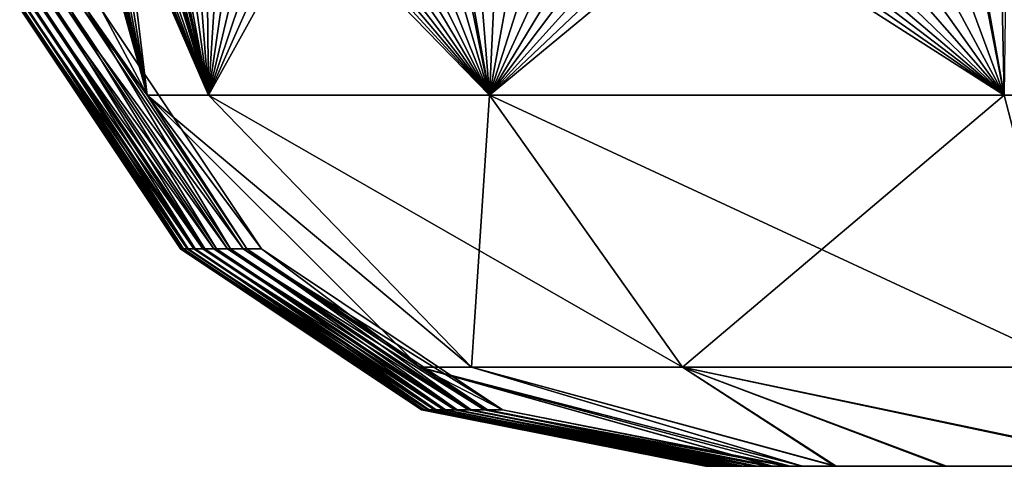
# Model space of a CAD drawing. Units: millimetres. Extents: x -119 to 589, y 21 to 701.
# Drawn here: x -117 to -112, y 21 to 23 of the extents above; entities that cross this region are included whole.
import ezdxf

# ---------------------------------------------------------------- set-up
doc = ezdxf.new("R2010")
doc.units = ezdxf.units.MM
doc.header["$LTSCALE"] = 65.185185
for name, color, linetype in [('72', 7, 'CONTINUOUS'), ('73', 7, 'CONTINUOUS'), ('74', 7, 'CONTINUOUS'), ('86', 7, 'CONTINUOUS')]:
    doc.layers.add(name, color=color, linetype=linetype)

msp = doc.modelspace()

# ---------------------------------------------------------------- linework, layer by layer
at = {"layer": '72', "linetype": 'Continuous'}
for points in [[(-113.5126, 21.0435, -250), (-113.5116, 21.0435, -258.0371), (-105.0126, 21.0435, -250), (-113.5126, 21.0435, -250)], [(-113.5104, 21.0435, -238.0189), (-113.5126, 21.0435, -250), (-105.0126, 21.0435, -245.9688), (-113.5104, 21.0435, -238.0189)], [(-105.0126, 21.0435, -245.9688), (-113.5126, 21.0435, -250), (-105.0126, 21.0435, -250), (-105.0126, 21.0435, -245.9688)], [(-113.5116, 21.0435, -258.0371), (-113.5069, 21.0435, -269.123), (-105.0126, 21.0435, -265.9888), (-113.5116, 21.0435, -258.0371)], [(-105.0126, 21.0435, -250), (-113.5116, 21.0435, -258.0371), (-105.0126, 21.0435, -265.9888), (-105.0126, 21.0435, -250)], [(-113.5069, 21.0435, -230.877), (-113.5104, 21.0435, -238.0189), (-105.0126, 21.0435, -230.4301), (-113.5069, 21.0435, -230.877)], [(-105.0126, 21.0435, -230.4301), (-113.5104, 21.0435, -238.0189), (-105.0126, 21.0435, -245.9688), (-105.0126, 21.0435, -230.4301)], [(-113.5069, 21.0435, -269.123), (-113.5004, 21.0435, -278.0554), (-105.0126, 21.0435, -269.5699), (-113.5069, 21.0435, -269.123)], [(-105.0126, 21.0435, -265.9888), (-113.5069, 21.0435, -269.123), (-105.0126, 21.0435, -269.5699), (-105.0126, 21.0435, -265.9888)], [(-113.4968, 21.0435, -218.0006), (-113.5069, 21.0435, -230.877), (-105.0126, 21.0435, -225.9488), (-113.4968, 21.0435, -218.0006)], [(-105.0126, 21.0435, -225.9488), (-113.5069, 21.0435, -230.877), (-105.0126, 21.0435, -230.4301), (-105.0126, 21.0435, -225.9488)], [(-113.5004, 21.0435, -278.0554), (-113.49, 21.0435, -288.2459), (-105.0126, 21.0435, -286.0088), (-113.5004, 21.0435, -278.0554)], [(-105.0126, 21.0435, -269.5699), (-113.5004, 21.0435, -278.0554), (-105.0126, 21.0435, -286.0088), (-105.0126, 21.0435, -269.5699)], [(-113.49, 21.0435, -211.7541), (-113.4968, 21.0435, -218.0006), (-105.0126, 21.0435, -210.8603), (-113.49, 21.0435, -211.7541)], [(-105.0126, 21.0435, -210.8603), (-113.4968, 21.0435, -218.0006), (-105.0126, 21.0435, -225.9488), (-105.0126, 21.0435, -210.8603)], [(-113.49, 21.0435, -288.2459), (-113.4769, 21.0435, -298.0736), (-105.0126, 21.0435, -289.1397), (-113.49, 21.0435, -288.2459)], [(-105.0126, 21.0435, -286.0088), (-113.49, 21.0435, -288.2459), (-105.0126, 21.0435, -289.1397), (-105.0126, 21.0435, -286.0088)], [(-113.4708, 21.0435, -197.9824), (-113.49, 21.0435, -211.7541), (-105.0126, 21.0435, -205.9288), (-113.4708, 21.0435, -197.9824)], [(-105.0126, 21.0435, -205.9288), (-113.49, 21.0435, -211.7541), (-105.0126, 21.0435, -210.8603), (-105.0126, 21.0435, -205.9288)], [(-113.4769, 21.0435, -298.0736), (-113.4618, 21.0435, -307.3689), (-105.0126, 21.0435, -306.0288), (-113.4769, 21.0435, -298.0736)], [(-105.0126, 21.0435, -289.1397), (-113.4769, 21.0435, -298.0736), (-105.0126, 21.0435, -306.0288), (-105.0126, 21.0435, -289.1397)], [(-113.4618, 21.0435, -192.6311), (-113.4708, 21.0435, -197.9824), (-105.0126, 21.0435, -191.2904), (-113.4618, 21.0435, -192.6311)], [(-105.0126, 21.0435, -191.2904), (-113.4708, 21.0435, -197.9824), (-105.0126, 21.0435, -205.9288), (-105.0126, 21.0435, -191.2904)], [(-113.4618, 21.0435, -307.3689), (-113.441, 21.0435, -318.0918), (-105.0126, 21.0435, -308.7096), (-113.4618, 21.0435, -307.3689)], [(-105.0126, 21.0435, -306.0288), (-113.4618, 21.0435, -307.3689), (-105.0126, 21.0435, -308.7096), (-105.0126, 21.0435, -306.0288)], [(-113.4325, 21.0435, -177.9642), (-113.4618, 21.0435, -192.6311), (-105.0126, 21.0435, -185.9088), (-113.4325, 21.0435, -177.9642)], [(-105.0126, 21.0435, -185.9088), (-113.4618, 21.0435, -192.6311), (-105.0126, 21.0435, -191.2904), (-105.0126, 21.0435, -185.9088)], [(-113.441, 21.0435, -318.0918), (-113.4223, 21.0435, -326.4918), (-105.0126, 21.0435, -326.0488), (-113.441, 21.0435, -318.0918)], [(-105.0126, 21.0435, -308.7096), (-113.441, 21.0435, -318.0918), (-105.0126, 21.0435, -326.0488), (-105.0126, 21.0435, -308.7096)], [(-113.4223, 21.0435, -173.5082), (-113.4325, 21.0435, -177.9642), (-105.0126, 21.0435, -171.7205), (-113.4223, 21.0435, -173.5082)], [(-105.0126, 21.0435, -171.7205), (-113.4325, 21.0435, -177.9642), (-105.0126, 21.0435, -185.9088), (-105.0126, 21.0435, -171.7205)], [(-113.4223, 21.0435, -326.4918), (-113.3928, 21.0435, -338.11), (-105.0126, 21.0435, -328.2795), (-113.4223, 21.0435, -326.4918)], [(-105.0126, 21.0435, -326.0488), (-113.4223, 21.0435, -326.4918), (-105.0126, 21.0435, -328.2795), (-105.0126, 21.0435, -326.0488)], [(-113.3818, 21.0435, -157.946), (-113.4223, 21.0435, -173.5082), (-105.0126, 21.0435, -165.8888), (-113.3818, 21.0435, -157.946)], [(-105.0126, 21.0435, -165.8888), (-113.4223, 21.0435, -173.5082), (-105.0126, 21.0435, -171.7205), (-105.0126, 21.0435, -165.8888)], [(-113.3928, 21.0435, -338.11), (-113.3715, 21.0435, -345.6147), (-105.0126, 21.0435, -328.2795), (-113.3928, 21.0435, -338.11)], [(-113.3715, 21.0435, -154.3853), (-113.3818, 21.0435, -157.946), (-105.0126, 21.0435, -152.1507), (-113.3715, 21.0435, -154.3853)], [(-105.0126, 21.0435, -152.1507), (-113.3818, 21.0435, -157.946), (-105.0126, 21.0435, -165.8888), (-105.0126, 21.0435, -152.1507)], [(-113.3715, 21.0435, -345.6147), (-113.3321, 21.0435, -358.1281), (-105.0126, 21.0435, -346.0688), (-113.3715, 21.0435, -345.6147)], [(-105.0126, 21.0435, -328.2795), (-113.3715, 21.0435, -345.6147), (-105.0126, 21.0435, -346.0688), (-105.0126, 21.0435, -328.2795)], [(-113.3187, 21.0435, -137.9279), (-113.3715, 21.0435, -154.3853), (-105.0126, 21.0435, -145.8688), (-113.3187, 21.0435, -137.9279)], [(-105.0126, 21.0435, -145.8688), (-113.3715, 21.0435, -154.3853), (-105.0126, 21.0435, -152.1507), (-105.0126, 21.0435, -145.8688)], [(-113.3321, 21.0435, -358.1281), (-113.3094, 21.0435, -364.7376), (-105.0126, 21.0435, -347.8493), (-113.3321, 21.0435, -358.1281)], [(-105.0126, 21.0435, -346.0688), (-113.3321, 21.0435, -358.1281), (-105.0126, 21.0435, -347.8493), (-105.0126, 21.0435, -346.0688)], [(-113.3094, 21.0435, -135.2624), (-113.3187, 21.0435, -137.9279), (-105.0126, 21.0435, -132.5808), (-113.3094, 21.0435, -135.2624)], [(-105.0126, 21.0435, -132.5808), (-113.3187, 21.0435, -137.9279), (-105.0126, 21.0435, -145.8688), (-105.0126, 21.0435, -132.5808)], [(-113.3094, 21.0435, -364.7376), (-113.2591, 21.0435, -378.1462), (-105.0126, 21.0435, -366.0888), (-113.3094, 21.0435, -364.7376)], [(-105.0126, 21.0435, -347.8493), (-113.3094, 21.0435, -364.7376), (-105.0126, 21.0435, -366.0888), (-105.0126, 21.0435, -347.8493)], [(-113.2433, 21.0435, -117.9098), (-113.3094, 21.0435, -135.2624), (-105.0126, 21.0435, -125.8488), (-113.2433, 21.0435, -117.9098)], [(-105.0126, 21.0435, -125.8488), (-113.3094, 21.0435, -135.2624), (-105.0126, 21.0435, -132.5808), (-105.0126, 21.0435, -125.8488)], [(-113.2591, 21.0435, -378.1462), (-113.236, 21.0435, -383.8605), (-105.0126, 21.0435, -367.4192), (-113.2591, 21.0435, -378.1462)], [(-105.0126, 21.0435, -366.0888), (-113.2591, 21.0435, -378.1462), (-105.0126, 21.0435, -367.4192), (-105.0126, 21.0435, -366.0888)], [(-113.236, 21.0435, -116.1395), (-113.2433, 21.0435, -117.9098), (-105.0126, 21.0435, -113.0109), (-113.236, 21.0435, -116.1395)], [(-105.0126, 21.0435, -113.0109), (-113.2433, 21.0435, -117.9098), (-105.0126, 21.0435, -125.8488), (-105.0126, 21.0435, -113.0109)], [(-113.236, 21.0435, -383.8605), (-113.1738, 21.0435, -398.1643), (-105.0126, 21.0435, -386.1088), (-113.236, 21.0435, -383.8605)], [(-105.0126, 21.0435, -367.4192), (-113.236, 21.0435, -383.8605), (-105.0126, 21.0435, -386.1088), (-105.0126, 21.0435, -367.4192)], [(-113.1555, 21.0435, -97.8917), (-113.236, 21.0435, -116.1395), (-105.0126, 21.0435, -105.8288), (-113.1555, 21.0435, -97.8917)], [(-105.0126, 21.0435, -105.8288), (-113.236, 21.0435, -116.1395), (-105.0126, 21.0435, -113.0109), (-105.0126, 21.0435, -105.8288)], [(-113.1738, 21.0435, -398.1643), (-113.1514, 21.0435, -402.9835), (-105.0126, 21.0435, -386.9891), (-113.1738, 21.0435, -398.1643)], [(-105.0126, 21.0435, -386.1088), (-113.1738, 21.0435, -398.1643), (-105.0126, 21.0435, -386.9891), (-105.0126, 21.0435, -386.1088)], [(-113.1514, 21.0435, -97.0165), (-113.1555, 21.0435, -97.8917), (-105.0126, 21.0435, -93.4411), (-113.1514, 21.0435, -97.0165)], [(-105.0126, 21.0435, -93.4411), (-113.1555, 21.0435, -97.8917), (-105.0126, 21.0435, -105.8288), (-105.0126, 21.0435, -93.4411)], [(-113.1514, 21.0435, -402.9835), (-113.076, 21.0435, -418.1824), (-105.0126, 21.0435, -406.1288), (-113.1514, 21.0435, -402.9835)], [(-105.0126, 21.0435, -386.9891), (-113.1514, 21.0435, -402.9835), (-105.0126, 21.0435, -406.1288), (-105.0126, 21.0435, -386.9891)], [(-113.0554, 21.0435, -77.8937), (-113.1514, 21.0435, -97.0165), (-105.0126, 21.0435, -85.8088), (-113.0554, 21.0435, -77.8937)], [(-105.0126, 21.0435, -85.8088), (-113.1514, 21.0435, -97.0165), (-105.0126, 21.0435, -93.4411), (-105.0126, 21.0435, -85.8088)], [(-113.076, 21.0435, -418.1824), (-113.0554, 21.0435, -422.1063), (-105.0126, 21.0435, -406.5589), (-113.076, 21.0435, -418.1824)], [(-105.0126, 21.0435, -406.1288), (-113.076, 21.0435, -418.1824), (-105.0126, 21.0435, -406.5589), (-105.0126, 21.0435, -406.1288)], [(-113.0554, 21.0435, -422.1063), (-112.9916, 21.0435, -423.195), (-105.0126, 21.0435, -406.5589), (-113.0554, 21.0435, -422.1063)], [(-112.9887, 21.0435, -76.7809), (-113.0554, 21.0435, -77.8937), (-105.0126, 21.0435, -73.8712), (-112.9887, 21.0435, -76.7809)], [(-105.0126, 21.0435, -73.8712), (-113.0554, 21.0435, -77.8937), (-105.0126, 21.0435, -85.8088), (-105.0126, 21.0435, -73.8712)], [(-112.9916, 21.0435, -423.195), (-112.8158, 21.0435, -424.1003), (-105.0126, 21.0435, -406.5589), (-112.9916, 21.0435, -423.195)], [(-112.8079, 21.0435, -75.8719), (-112.9887, 21.0435, -76.7809), (-105.0126, 21.0435, -73.8712), (-112.8079, 21.0435, -75.8719)], [(-112.8158, 21.0435, -424.1003), (-112.2264, 21.0435, -425.2258), (-105.0126, 21.0435, -406.5589), (-112.8158, 21.0435, -424.1003)], [(-112.2128, 21.0435, -74.7606), (-112.8079, 21.0435, -75.8719), (-105.0126, 21.0435, -73.8712), (-112.2128, 21.0435, -74.7606)], [(-112.2264, 21.0435, -425.2258), (-111.1175, 21.0435, -425.8267), (-105.0126, 21.0435, -406.5589), (-112.2264, 21.0435, -425.2258)], [(-111.0897, 21.0435, -74.1652), (-112.2128, 21.0435, -74.7606), (-105.0126, 21.0435, -73.8712), (-111.0897, 21.0435, -74.1652)]]:
    msp.add_3dface(points, dxfattribs=at)
at = {"layer": '73', "linetype": 'Continuous'}
for points in [[(-117.076, 25.0435, -418.2031), (-117.0553, 25.0435, -422.1276), (-116.5195, 23.0436, -422.1248), (-117.076, 25.0435, -418.2031)], [(-116.7715, 23.5128, -418.2016), (-117.076, 25.0435, -418.2031), (-116.5195, 23.0436, -422.1248), (-116.7715, 23.5128, -418.2016)], [(-117.0553, 25.0435, -77.8724), (-116.851, 23.5128, -97.8743), (-116.5195, 23.0436, -77.8753), (-117.0553, 25.0435, -77.8724)], [(-117.1959, 23.5128, -278.0586), (-116.3288, 22.2151, -278.0578), (-117.2071, 23.5128, -258.038), (-117.1959, 23.5128, -278.0586)], [(-117.2071, 23.5128, -258.038), (-116.3288, 22.2151, -278.0578), (-116.34, 22.2151, -258.0378), (-117.2071, 23.5128, -258.038)], [(-117.2071, 23.5128, -258.038), (-116.34, 22.2151, -258.0378), (-117.2059, 23.5128, -238.0175), (-117.2071, 23.5128, -258.038)], [(-117.2059, 23.5128, -238.0175), (-116.34, 22.2151, -258.0378), (-116.3388, 22.2151, -238.0178), (-117.2059, 23.5128, -238.0175)], [(-117.2059, 23.5128, -238.0175), (-116.3388, 22.2151, -238.0178), (-117.1923, 23.5128, -217.997), (-117.2059, 23.5128, -238.0175)], [(-117.1724, 23.5128, -298.0791), (-116.3053, 22.2151, -298.0778), (-117.1959, 23.5128, -278.0586), (-117.1724, 23.5128, -298.0791)], [(-117.1959, 23.5128, -278.0586), (-116.3053, 22.2151, -298.0778), (-116.3288, 22.2151, -278.0578), (-117.1959, 23.5128, -278.0586)], [(-117.1923, 23.5128, -217.997), (-116.3388, 22.2151, -238.0178), (-116.3252, 22.2151, -217.9978), (-117.1923, 23.5128, -217.997)], [(-117.1923, 23.5128, -217.997), (-116.3252, 22.2151, -217.9978), (-117.1663, 23.5128, -197.9764), (-117.1923, 23.5128, -217.997)], [(-117.1365, 23.5128, -318.0996), (-116.2694, 22.2151, -318.0978), (-117.1724, 23.5128, -298.0791), (-117.1365, 23.5128, -318.0996)], [(-117.1724, 23.5128, -298.0791), (-116.2694, 22.2151, -318.0978), (-116.3053, 22.2151, -298.0778), (-117.1724, 23.5128, -298.0791)], [(-117.1663, 23.5128, -197.9764), (-116.3252, 22.2151, -217.9978), (-116.2992, 22.2151, -197.9778), (-117.1663, 23.5128, -197.9764)], [(-117.1663, 23.5128, -197.9764), (-116.2992, 22.2151, -197.9778), (-117.128, 23.5128, -177.9559), (-117.1663, 23.5128, -197.9764)], [(-117.0883, 23.5128, -338.1201), (-116.2212, 22.2151, -338.1177), (-117.1365, 23.5128, -318.0996), (-117.0883, 23.5128, -338.1201)], [(-117.1365, 23.5128, -318.0996), (-116.2212, 22.2151, -338.1177), (-116.2694, 22.2151, -318.0978), (-117.1365, 23.5128, -318.0996)], [(-117.128, 23.5128, -177.9559), (-116.2992, 22.2151, -197.9778), (-116.2609, 22.2151, -177.9579), (-117.128, 23.5128, -177.9559)], [(-117.128, 23.5128, -177.9559), (-116.2609, 22.2151, -177.9579), (-117.0773, 23.5128, -157.9355), (-117.128, 23.5128, -177.9559)], [(-117.0276, 23.5128, -358.1405), (-116.1605, 22.2151, -358.1376), (-117.0883, 23.5128, -338.1201), (-117.0276, 23.5128, -358.1405)], [(-117.0883, 23.5128, -338.1201), (-116.1605, 22.2151, -358.1376), (-116.2212, 22.2151, -338.1177), (-117.0883, 23.5128, -338.1201)], [(-117.0773, 23.5128, -157.9355), (-116.2609, 22.2151, -177.9579), (-116.2102, 22.2151, -157.9379), (-117.0773, 23.5128, -157.9355)], [(-117.0773, 23.5128, -157.9355), (-116.2102, 22.2151, -157.9379), (-117.0142, 23.5128, -137.915), (-117.0773, 23.5128, -157.9355)], [(-116.9546, 23.5128, -378.1609), (-116.0875, 22.2151, -378.1575), (-117.0276, 23.5128, -358.1405), (-116.9546, 23.5128, -378.1609)], [(-117.0276, 23.5128, -358.1405), (-116.0875, 22.2151, -378.1575), (-116.1605, 22.2151, -358.1376), (-117.0276, 23.5128, -358.1405)], [(-117.0142, 23.5128, -137.915), (-116.2102, 22.2151, -157.9379), (-116.1471, 22.2151, -137.918), (-117.0142, 23.5128, -137.915)], [(-117.0142, 23.5128, -137.915), (-116.1471, 22.2151, -137.918), (-116.9388, 23.5128, -117.8946), (-117.0142, 23.5128, -137.915)], [(-116.8692, 23.5128, -398.1813), (-116.0022, 22.2151, -398.1773), (-116.9546, 23.5128, -378.1609), (-116.8692, 23.5128, -398.1813)], [(-116.9546, 23.5128, -378.1609), (-116.0022, 22.2151, -398.1773), (-116.0875, 22.2151, -378.1575), (-116.9546, 23.5128, -378.1609)], [(-116.9388, 23.5128, -117.8946), (-116.1471, 22.2151, -137.918), (-116.0717, 22.2151, -117.8982), (-116.9388, 23.5128, -117.8946)], [(-116.9388, 23.5128, -117.8946), (-116.0717, 22.2151, -117.8982), (-116.851, 23.5128, -97.8743), (-116.9388, 23.5128, -117.8946)], [(-116.7715, 23.5128, -418.2016), (-115.9044, 22.2151, -418.1971), (-116.8692, 23.5128, -398.1813), (-116.7715, 23.5128, -418.2016)], [(-116.8692, 23.5128, -398.1813), (-115.9044, 22.2151, -418.1971), (-116.0022, 22.2151, -398.1773), (-116.8692, 23.5128, -398.1813)], [(-116.851, 23.5128, -97.8743), (-116.0717, 22.2151, -117.8982), (-115.9839, 22.2151, -97.8784), (-116.851, 23.5128, -97.8743)], [(-116.851, 23.5128, -97.8743), (-115.9839, 22.2151, -97.8784), (-116.5195, 23.0436, -77.8753), (-116.851, 23.5128, -97.8743)], [(-115.9044, 22.2151, -418.1971), (-116.7715, 23.5128, -418.2016), (-116.5195, 23.0436, -422.1248), (-115.9044, 22.2151, -418.1971)], [(-115.0536, 21.5784, -422.117), (-115.9044, 22.2151, -418.1971), (-116.5195, 23.0436, -422.1248), (-115.0536, 21.5784, -422.117)], [(-116.5195, 23.0436, -77.8753), (-115.9839, 22.2151, -97.8784), (-115.0536, 21.5784, -77.8831), (-116.5195, 23.0436, -77.8753)], [(-116.3288, 22.2151, -278.0578), (-115.0312, 21.348, -278.0567), (-116.34, 22.2151, -258.0378), (-116.3288, 22.2151, -278.0578)], [(-116.34, 22.2151, -258.0378), (-115.0312, 21.348, -278.0567), (-115.0423, 21.348, -258.0375), (-116.34, 22.2151, -258.0378)], [(-116.34, 22.2151, -258.0378), (-115.0423, 21.348, -258.0375), (-116.3388, 22.2151, -238.0178), (-116.34, 22.2151, -258.0378)], [(-116.3388, 22.2151, -238.0178), (-115.0423, 21.348, -258.0375), (-115.0411, 21.348, -238.0183), (-116.3388, 22.2151, -238.0178)], [(-116.3388, 22.2151, -238.0178), (-115.0411, 21.348, -238.0183), (-116.3252, 22.2151, -217.9978), (-116.3388, 22.2151, -238.0178)], [(-116.3053, 22.2151, -298.0778), (-115.0076, 21.348, -298.0759), (-116.3288, 22.2151, -278.0578), (-116.3053, 22.2151, -298.0778)], [(-116.3288, 22.2151, -278.0578), (-115.0076, 21.348, -298.0759), (-115.0312, 21.348, -278.0567), (-116.3288, 22.2151, -278.0578)], [(-116.3252, 22.2151, -217.9978), (-115.0411, 21.348, -238.0183), (-115.0275, 21.348, -217.9991), (-116.3252, 22.2151, -217.9978)], [(-116.3252, 22.2151, -217.9978), (-115.0275, 21.348, -217.9991), (-116.2992, 22.2151, -197.9778), (-116.3252, 22.2151, -217.9978)], [(-116.2694, 22.2151, -318.0978), (-114.9717, 21.348, -318.095), (-116.3053, 22.2151, -298.0778), (-116.2694, 22.2151, -318.0978)], [(-116.3053, 22.2151, -298.0778), (-114.9717, 21.348, -318.095), (-115.0076, 21.348, -298.0759), (-116.3053, 22.2151, -298.0778)], [(-116.2992, 22.2151, -197.9778), (-115.0275, 21.348, -217.9991), (-115.0015, 21.348, -197.9799), (-116.2992, 22.2151, -197.9778)], [(-116.2992, 22.2151, -197.9778), (-115.0015, 21.348, -197.9799), (-116.2609, 22.2151, -177.9579), (-116.2992, 22.2151, -197.9778)], [(-116.2212, 22.2151, -338.1177), (-114.9235, 21.348, -338.1142), (-116.2694, 22.2151, -318.0978), (-116.2212, 22.2151, -338.1177)], [(-116.2694, 22.2151, -318.0978), (-114.9235, 21.348, -338.1142), (-114.9717, 21.348, -318.095), (-116.2694, 22.2151, -318.0978)], [(-116.2609, 22.2151, -177.9579), (-115.0015, 21.348, -197.9799), (-114.9632, 21.348, -177.9608), (-116.2609, 22.2151, -177.9579)], [(-116.2609, 22.2151, -177.9579), (-114.9632, 21.348, -177.9608), (-116.2102, 22.2151, -157.9379), (-116.2609, 22.2151, -177.9579)], [(-116.1605, 22.2151, -358.1376), (-114.8628, 21.348, -358.1333), (-116.2212, 22.2151, -338.1177), (-116.1605, 22.2151, -358.1376)], [(-116.2212, 22.2151, -338.1177), (-114.8628, 21.348, -358.1333), (-114.9235, 21.348, -338.1142), (-116.2212, 22.2151, -338.1177)], [(-116.2102, 22.2151, -157.9379), (-114.9632, 21.348, -177.9608), (-114.9125, 21.348, -157.9416), (-116.2102, 22.2151, -157.9379)], [(-116.2102, 22.2151, -157.9379), (-114.9125, 21.348, -157.9416), (-116.1471, 22.2151, -137.918), (-116.2102, 22.2151, -157.9379)], [(-116.0875, 22.2151, -378.1575), (-114.7898, 21.348, -378.1523), (-116.1605, 22.2151, -358.1376), (-116.0875, 22.2151, -378.1575)], [(-116.1605, 22.2151, -358.1376), (-114.7898, 21.348, -378.1523), (-114.8628, 21.348, -358.1333), (-116.1605, 22.2151, -358.1376)], [(-116.1471, 22.2151, -137.918), (-114.9125, 21.348, -157.9416), (-114.8494, 21.348, -137.9225), (-116.1471, 22.2151, -137.918)], [(-116.1471, 22.2151, -137.918), (-114.8494, 21.348, -137.9225), (-116.0717, 22.2151, -117.8982), (-116.1471, 22.2151, -137.918)], [(-116.0022, 22.2151, -398.1773), (-114.7045, 21.348, -398.1714), (-116.0875, 22.2151, -378.1575), (-116.0022, 22.2151, -398.1773)], [(-116.0875, 22.2151, -378.1575), (-114.7045, 21.348, -398.1714), (-114.7898, 21.348, -378.1523), (-116.0875, 22.2151, -378.1575)], [(-116.0717, 22.2151, -117.8982), (-114.8494, 21.348, -137.9225), (-114.774, 21.348, -117.9035), (-116.0717, 22.2151, -117.8982)], [(-116.0717, 22.2151, -117.8982), (-114.774, 21.348, -117.9035), (-115.9839, 22.2151, -97.8784), (-116.0717, 22.2151, -117.8982)], [(-115.9044, 22.2151, -418.1971), (-114.6067, 21.348, -418.1903), (-116.0022, 22.2151, -398.1773), (-115.9044, 22.2151, -418.1971)], [(-116.0022, 22.2151, -398.1773), (-114.6067, 21.348, -418.1903), (-114.7045, 21.348, -398.1714), (-116.0022, 22.2151, -398.1773)], [(-115.9839, 22.2151, -97.8784), (-114.774, 21.348, -117.9035), (-114.6862, 21.348, -97.8845), (-115.9839, 22.2151, -97.8784)], [(-115.9839, 22.2151, -97.8784), (-114.6862, 21.348, -97.8845), (-115.0536, 21.5784, -77.8831), (-115.9839, 22.2151, -97.8784)], [(-114.6067, 21.348, -418.1903), (-115.9044, 22.2151, -418.1971), (-115.0536, 21.5784, -422.117), (-114.6067, 21.348, -418.1903)], [(-113.0554, 21.0435, -422.1063), (-114.6067, 21.348, -418.1903), (-115.0536, 21.5784, -422.117), (-113.0554, 21.0435, -422.1063)], [(-113.1555, 21.0435, -97.8917), (-113.1514, 21.0435, -97.0165), (-115.0536, 21.5784, -77.8831), (-113.1555, 21.0435, -97.8917)], [(-114.6862, 21.348, -97.8845), (-113.1555, 21.0435, -97.8917), (-115.0536, 21.5784, -77.8831), (-114.6862, 21.348, -97.8845)], [(-113.1514, 21.0435, -97.0165), (-113.0554, 21.0435, -77.8937), (-115.0536, 21.5784, -77.8831), (-113.1514, 21.0435, -97.0165)], [(-113.5004, 21.0435, -278.0554), (-113.5069, 21.0435, -269.123), (-115.0423, 21.348, -258.0375), (-113.5004, 21.0435, -278.0554)], [(-115.0312, 21.348, -278.0567), (-113.5004, 21.0435, -278.0554), (-115.0423, 21.348, -258.0375), (-115.0312, 21.348, -278.0567)], [(-113.5069, 21.0435, -269.123), (-113.5116, 21.0435, -258.0371), (-115.0423, 21.348, -258.0375), (-113.5069, 21.0435, -269.123)], [(-115.0423, 21.348, -258.0375), (-113.5116, 21.0435, -258.0371), (-115.0411, 21.348, -238.0183), (-115.0423, 21.348, -258.0375)], [(-113.5116, 21.0435, -258.0371), (-113.5126, 21.0435, -250), (-115.0411, 21.348, -238.0183), (-113.5116, 21.0435, -258.0371)], [(-113.5126, 21.0435, -250), (-113.5104, 21.0435, -238.0189), (-115.0411, 21.348, -238.0183), (-113.5126, 21.0435, -250)], [(-115.0411, 21.348, -238.0183), (-113.5104, 21.0435, -238.0189), (-115.0275, 21.348, -217.9991), (-115.0411, 21.348, -238.0183)], [(-113.4769, 21.0435, -298.0736), (-113.49, 21.0435, -288.2459), (-115.0312, 21.348, -278.0567), (-113.4769, 21.0435, -298.0736)], [(-115.0076, 21.348, -298.0759), (-113.4769, 21.0435, -298.0736), (-115.0312, 21.348, -278.0567), (-115.0076, 21.348, -298.0759)], [(-113.49, 21.0435, -288.2459), (-113.5004, 21.0435, -278.0554), (-115.0312, 21.348, -278.0567), (-113.49, 21.0435, -288.2459)], [(-113.5104, 21.0435, -238.0189), (-113.5069, 21.0435, -230.877), (-115.0275, 21.348, -217.9991), (-113.5104, 21.0435, -238.0189)], [(-113.5069, 21.0435, -230.877), (-113.4968, 21.0435, -218.0006), (-115.0275, 21.348, -217.9991), (-113.5069, 21.0435, -230.877)], [(-115.0275, 21.348, -217.9991), (-113.4968, 21.0435, -218.0006), (-115.0015, 21.348, -197.9799), (-115.0275, 21.348, -217.9991)], [(-113.441, 21.0435, -318.0918), (-113.4618, 21.0435, -307.3689), (-115.0076, 21.348, -298.0759), (-113.441, 21.0435, -318.0918)], [(-114.9717, 21.348, -318.095), (-113.441, 21.0435, -318.0918), (-115.0076, 21.348, -298.0759), (-114.9717, 21.348, -318.095)], [(-113.4618, 21.0435, -307.3689), (-113.4769, 21.0435, -298.0736), (-115.0076, 21.348, -298.0759), (-113.4618, 21.0435, -307.3689)], [(-113.4968, 21.0435, -218.0006), (-113.49, 21.0435, -211.7541), (-115.0015, 21.348, -197.9799), (-113.4968, 21.0435, -218.0006)], [(-113.49, 21.0435, -211.7541), (-113.4708, 21.0435, -197.9824), (-115.0015, 21.348, -197.9799), (-113.49, 21.0435, -211.7541)], [(-115.0015, 21.348, -197.9799), (-113.4708, 21.0435, -197.9824), (-114.9632, 21.348, -177.9608), (-115.0015, 21.348, -197.9799)], [(-113.3928, 21.0435, -338.11), (-113.4223, 21.0435, -326.4918), (-114.9717, 21.348, -318.095), (-113.3928, 21.0435, -338.11)], [(-114.9235, 21.348, -338.1142), (-113.3928, 21.0435, -338.11), (-114.9717, 21.348, -318.095), (-114.9235, 21.348, -338.1142)], [(-113.4223, 21.0435, -326.4918), (-113.441, 21.0435, -318.0918), (-114.9717, 21.348, -318.095), (-113.4223, 21.0435, -326.4918)], [(-113.4708, 21.0435, -197.9824), (-113.4618, 21.0435, -192.6311), (-114.9632, 21.348, -177.9608), (-113.4708, 21.0435, -197.9824)], [(-113.4618, 21.0435, -192.6311), (-113.4325, 21.0435, -177.9642), (-114.9632, 21.348, -177.9608), (-113.4618, 21.0435, -192.6311)], [(-114.9632, 21.348, -177.9608), (-113.4325, 21.0435, -177.9642), (-114.9125, 21.348, -157.9416), (-114.9632, 21.348, -177.9608)], [(-113.3321, 21.0435, -358.1281), (-113.3715, 21.0435, -345.6147), (-114.9235, 21.348, -338.1142), (-113.3321, 21.0435, -358.1281)], [(-114.8628, 21.348, -358.1333), (-113.3321, 21.0435, -358.1281), (-114.9235, 21.348, -338.1142), (-114.8628, 21.348, -358.1333)], [(-113.3715, 21.0435, -345.6147), (-113.3928, 21.0435, -338.11), (-114.9235, 21.348, -338.1142), (-113.3715, 21.0435, -345.6147)], [(-113.4325, 21.0435, -177.9642), (-113.4223, 21.0435, -173.5082), (-114.9125, 21.348, -157.9416), (-113.4325, 21.0435, -177.9642)], [(-113.4223, 21.0435, -173.5082), (-113.3818, 21.0435, -157.946), (-114.9125, 21.348, -157.9416), (-113.4223, 21.0435, -173.5082)], [(-114.9125, 21.348, -157.9416), (-113.3818, 21.0435, -157.946), (-114.8494, 21.348, -137.9225), (-114.9125, 21.348, -157.9416)], [(-113.2591, 21.0435, -378.1462), (-113.3094, 21.0435, -364.7376), (-114.8628, 21.348, -358.1333), (-113.2591, 21.0435, -378.1462)], [(-114.7898, 21.348, -378.1523), (-113.2591, 21.0435, -378.1462), (-114.8628, 21.348, -358.1333), (-114.7898, 21.348, -378.1523)], [(-113.3094, 21.0435, -364.7376), (-113.3321, 21.0435, -358.1281), (-114.8628, 21.348, -358.1333), (-113.3094, 21.0435, -364.7376)], [(-113.3818, 21.0435, -157.946), (-113.3715, 21.0435, -154.3853), (-114.8494, 21.348, -137.9225), (-113.3818, 21.0435, -157.946)], [(-113.3715, 21.0435, -154.3853), (-113.3187, 21.0435, -137.9279), (-114.8494, 21.348, -137.9225), (-113.3715, 21.0435, -154.3853)], [(-114.8494, 21.348, -137.9225), (-113.3187, 21.0435, -137.9279), (-114.774, 21.348, -117.9035), (-114.8494, 21.348, -137.9225)], [(-113.1738, 21.0435, -398.1643), (-113.236, 21.0435, -383.8605), (-114.7898, 21.348, -378.1523), (-113.1738, 21.0435, -398.1643)], [(-114.7045, 21.348, -398.1714), (-113.1738, 21.0435, -398.1643), (-114.7898, 21.348, -378.1523), (-114.7045, 21.348, -398.1714)], [(-113.236, 21.0435, -383.8605), (-113.2591, 21.0435, -378.1462), (-114.7898, 21.348, -378.1523), (-113.236, 21.0435, -383.8605)], [(-113.3187, 21.0435, -137.9279), (-113.3094, 21.0435, -135.2624), (-114.774, 21.348, -117.9035), (-113.3187, 21.0435, -137.9279)], [(-113.3094, 21.0435, -135.2624), (-113.2433, 21.0435, -117.9098), (-114.774, 21.348, -117.9035), (-113.3094, 21.0435, -135.2624)], [(-114.774, 21.348, -117.9035), (-113.2433, 21.0435, -117.9098), (-114.6862, 21.348, -97.8845), (-114.774, 21.348, -117.9035)], [(-113.076, 21.0435, -418.1824), (-113.1514, 21.0435, -402.9835), (-114.7045, 21.348, -398.1714), (-113.076, 21.0435, -418.1824)], [(-114.6067, 21.348, -418.1903), (-113.076, 21.0435, -418.1824), (-114.7045, 21.348, -398.1714), (-114.6067, 21.348, -418.1903)], [(-113.1514, 21.0435, -402.9835), (-113.1738, 21.0435, -398.1643), (-114.7045, 21.348, -398.1714), (-113.1514, 21.0435, -402.9835)], [(-113.2433, 21.0435, -117.9098), (-113.236, 21.0435, -116.1395), (-114.6862, 21.348, -97.8845), (-113.2433, 21.0435, -117.9098)], [(-113.236, 21.0435, -116.1395), (-113.1555, 21.0435, -97.8917), (-114.6862, 21.348, -97.8845), (-113.236, 21.0435, -116.1395)], [(-113.0554, 21.0435, -422.1063), (-113.076, 21.0435, -418.1824), (-114.6067, 21.348, -418.1903), (-113.0554, 21.0435, -422.1063)]]:
    msp.add_3dface(points, dxfattribs=at)
at = {"layer": '74', "linetype": 'Continuous'}
for points in [[(-117.0553, 25.0435, -422.1276), (-117.0484, 25.0435, -422.5152), (-116.5195, 23.0436, -422.1248), (-117.0553, 25.0435, -422.1276)], [(-117.0484, 25.0435, -422.5152), (-117.0311, 25.0435, -422.9034), (-116.5195, 23.0436, -422.1248), (-117.0484, 25.0435, -422.5152)], [(-117.0311, 25.0435, -422.9034), (-117.0027, 25.0435, -423.2914), (-116.5195, 23.0436, -422.1248), (-117.0311, 25.0435, -422.9034)], [(-117.0027, 25.0435, -423.2914), (-116.9623, 25.0435, -423.6782), (-116.5195, 23.0436, -422.1248), (-117.0027, 25.0435, -423.2914)], [(-116.9623, 25.0435, -423.6782), (-116.9093, 25.0435, -424.0611), (-116.5195, 23.0436, -422.1248), (-116.9623, 25.0435, -423.6782)], [(-116.9093, 25.0435, -424.0611), (-116.843, 25.0435, -424.44), (-116.5195, 23.0436, -422.1248), (-116.9093, 25.0435, -424.0611)], [(-116.843, 25.0435, -424.44), (-116.7616, 25.0435, -424.8178), (-116.5195, 23.0436, -422.1248), (-116.843, 25.0435, -424.44)], [(-116.7616, 25.0435, -424.8178), (-116.6629, 25.0435, -425.1972), (-116.1906, 23.0435, -424.893), (-116.7616, 25.0435, -424.8178)], [(-116.5195, 23.0436, -422.1248), (-116.7616, 25.0435, -424.8178), (-116.1906, 23.0435, -424.893), (-116.5195, 23.0436, -422.1248)], [(-116.6629, 25.0435, -425.1972), (-116.57, 25.0435, -425.5018), (-116.1906, 23.0435, -424.893), (-116.6629, 25.0435, -425.1972)], [(-116.57, 25.0435, -425.5018), (-116.4642, 25.0435, -425.805), (-116.1906, 23.0435, -424.893), (-116.57, 25.0435, -425.5018)], [(-116.4642, 25.0435, -425.805), (-116.3447, 25.0435, -426.1054), (-116.1906, 23.0435, -424.893), (-116.4642, 25.0435, -425.805)], [(-116.3447, 25.0435, -426.1054), (-116.2111, 25.0435, -426.4013), (-116.1906, 23.0435, -424.893), (-116.3447, 25.0435, -426.1054)], [(-116.2111, 25.0435, -426.4013), (-116.0631, 25.0435, -426.6913), (-116.1906, 23.0435, -424.893), (-116.2111, 25.0435, -426.4013)], [(-116.0631, 25.0435, -426.6913), (-115.8985, 25.0435, -426.9769), (-116.1906, 23.0435, -424.893), (-116.0631, 25.0435, -426.6913)], [(-115.8985, 25.0435, -426.9769), (-115.716, 25.0435, -427.2576), (-116.1906, 23.0435, -424.893), (-115.8985, 25.0435, -426.9769)], [(-115.716, 25.0435, -427.2576), (-115.517, 25.0435, -427.5292), (-116.1906, 23.0435, -424.893), (-115.716, 25.0435, -427.2576)], [(-115.517, 25.0435, -427.5292), (-115.3033, 25.0435, -427.7881), (-116.1906, 23.0435, -424.893), (-115.517, 25.0435, -427.5292)], [(-115.3033, 25.0435, -427.7881), (-115.0773, 25.0435, -428.0314), (-116.1906, 23.0435, -424.893), (-115.3033, 25.0435, -427.7881)], [(-116.1906, 23.0435, -424.893), (-115.0773, 25.0435, -428.0314), (-114.6761, 23.0435, -427.6751), (-116.1906, 23.0435, -424.893)], [(-115.0773, 25.0435, -428.0314), (-114.8377, 25.0435, -428.2613), (-114.6761, 23.0435, -427.6751), (-115.0773, 25.0435, -428.0314)], [(-114.8377, 25.0435, -428.2613), (-114.5822, 25.0435, -428.4791), (-114.6761, 23.0435, -427.6751), (-114.8377, 25.0435, -428.2613)], [(-114.5822, 25.0435, -428.4791), (-114.3137, 25.0435, -428.6824), (-114.6761, 23.0435, -427.6751), (-114.5822, 25.0435, -428.4791)], [(-114.3137, 25.0435, -428.6824), (-114.0357, 25.0435, -428.8693), (-114.6761, 23.0435, -427.6751), (-114.3137, 25.0435, -428.6824)], [(-114.0357, 25.0435, -428.8693), (-113.7521, 25.0435, -429.0384), (-114.6761, 23.0435, -427.6751), (-114.0357, 25.0435, -428.8693)], [(-113.7521, 25.0435, -429.0384), (-113.4636, 25.0435, -429.1911), (-114.6761, 23.0435, -427.6751), (-113.7521, 25.0435, -429.0384)], [(-113.4636, 25.0435, -429.1911), (-113.1684, 25.0435, -429.3292), (-114.6761, 23.0435, -427.6751), (-113.4636, 25.0435, -429.1911)], [(-113.1684, 25.0435, -429.3292), (-112.8683, 25.0435, -429.4533), (-114.6761, 23.0435, -427.6751), (-113.1684, 25.0435, -429.3292)], [(-112.8683, 25.0435, -429.4533), (-112.5646, 25.0435, -429.5636), (-114.6761, 23.0435, -427.6751), (-112.8683, 25.0435, -429.4533)], [(-112.5646, 25.0435, -429.5636), (-112.2591, 25.0435, -429.6608), (-114.6761, 23.0435, -427.6751), (-112.5646, 25.0435, -429.5636)], [(-114.6761, 23.0435, -427.6751), (-112.2591, 25.0435, -429.6608), (-111.9021, 23.0435, -429.2048), (-114.6761, 23.0435, -427.6751)], [(-112.2591, 25.0435, -429.6608), (-111.878, 25.0435, -429.7645), (-111.9021, 23.0435, -429.2048), (-112.2591, 25.0435, -429.6608)], [(-115.0536, 21.5784, -422.117), (-116.5195, 23.0436, -422.1248), (-114.7726, 21.5784, -424.5206), (-115.0536, 21.5784, -422.117)], [(-116.5195, 23.0436, -422.1248), (-116.1906, 23.0435, -424.893), (-114.7726, 21.5784, -424.5206), (-116.5195, 23.0436, -422.1248)], [(-116.1906, 23.0435, -424.893), (-114.6761, 23.0435, -427.6751), (-114.7726, 21.5784, -424.5206), (-116.1906, 23.0435, -424.893)], [(-114.7726, 21.5784, -424.5206), (-114.6761, 23.0435, -427.6751), (-113.6366, 21.5784, -426.6414), (-114.7726, 21.5784, -424.5206)], [(-114.6761, 23.0435, -427.6751), (-111.9021, 23.0435, -429.2048), (-113.6366, 21.5784, -426.6414), (-114.6761, 23.0435, -427.6751)], [(-113.6366, 21.5784, -426.6414), (-111.9021, 23.0435, -429.2048), (-111.5221, 21.5784, -427.7889), (-113.6366, 21.5784, -426.6414)], [(-112.9916, 21.0435, -423.195), (-113.0554, 21.0435, -422.1063), (-115.0536, 21.5784, -422.117), (-112.9916, 21.0435, -423.195)], [(-112.9916, 21.0435, -423.195), (-115.0536, 21.5784, -422.117), (-114.7726, 21.5784, -424.5206), (-112.9916, 21.0435, -423.195)], [(-112.8158, 21.0435, -424.1003), (-112.9916, 21.0435, -423.195), (-114.7726, 21.5784, -424.5206), (-112.8158, 21.0435, -424.1003)], [(-112.8158, 21.0435, -424.1003), (-114.7726, 21.5784, -424.5206), (-113.6366, 21.5784, -426.6414), (-112.8158, 21.0435, -424.1003)], [(-111.1175, 21.0435, -425.8267), (-112.2264, 21.0435, -425.2258), (-113.6366, 21.5784, -426.6414), (-111.1175, 21.0435, -425.8267)], [(-111.1175, 21.0435, -425.8267), (-113.6366, 21.5784, -426.6414), (-111.5221, 21.5784, -427.7889), (-111.1175, 21.0435, -425.8267)], [(-112.2264, 21.0435, -425.2258), (-112.8158, 21.0435, -424.1003), (-113.6366, 21.5784, -426.6414), (-112.2264, 21.0435, -425.2258)]]:
    msp.add_3dface(points, dxfattribs=at)
at = {"layer": '86', "linetype": 'Continuous'}
for points in [[(-117.0553, 25.0435, -77.8724), (-116.5195, 23.0436, -77.8753), (-116.1905, 23.0435, -75.107), (-117.0553, 25.0435, -77.8724)], [(-117.0472, 25.0435, -77.4469), (-117.0553, 25.0435, -77.8724), (-116.1905, 23.0435, -75.107), (-117.0472, 25.0435, -77.4469)], [(-117.0266, 25.0435, -77.0224), (-117.0472, 25.0435, -77.4469), (-116.1905, 23.0435, -75.107), (-117.0266, 25.0435, -77.0224)], [(-116.9926, 25.0435, -76.6), (-117.0266, 25.0435, -77.0224), (-116.1905, 23.0435, -75.107), (-116.9926, 25.0435, -76.6)], [(-116.9443, 25.0435, -76.1807), (-116.9926, 25.0435, -76.6), (-116.1905, 23.0435, -75.107), (-116.9443, 25.0435, -76.1807)], [(-116.8812, 25.0435, -75.7684), (-116.9443, 25.0435, -76.1807), (-116.1905, 23.0435, -75.107), (-116.8812, 25.0435, -75.7684)], [(-116.8021, 25.0435, -75.3609), (-116.8812, 25.0435, -75.7684), (-116.1905, 23.0435, -75.107), (-116.8021, 25.0435, -75.3609)], [(-116.7196, 25.0435, -75.0124), (-116.8021, 25.0435, -75.3609), (-116.1905, 23.0435, -75.107), (-116.7196, 25.0435, -75.0124)], [(-116.6218, 25.0435, -74.6627), (-116.7196, 25.0435, -75.0124), (-116.1905, 23.0435, -75.107), (-116.6218, 25.0435, -74.6627)], [(-116.5071, 25.0435, -74.3132), (-116.6218, 25.0435, -74.6627), (-114.6758, 23.0435, -72.3247), (-116.5071, 25.0435, -74.3132)], [(-114.6758, 23.0435, -72.3247), (-116.6218, 25.0435, -74.6627), (-116.1905, 23.0435, -75.107), (-114.6758, 23.0435, -72.3247)], [(-116.3748, 25.0435, -73.9669), (-116.5071, 25.0435, -74.3132), (-114.6758, 23.0435, -72.3247), (-116.3748, 25.0435, -73.9669)], [(-116.2243, 25.0435, -73.6262), (-116.3748, 25.0435, -73.9669), (-114.6758, 23.0435, -72.3247), (-116.2243, 25.0435, -73.6262)], [(-116.0548, 25.0435, -73.2936), (-116.2243, 25.0435, -73.6262), (-114.6758, 23.0435, -72.3247), (-116.0548, 25.0435, -73.2936)], [(-115.8645, 25.0435, -72.9681), (-116.0548, 25.0435, -73.2936), (-114.6758, 23.0435, -72.3247), (-115.8645, 25.0435, -72.9681)], [(-115.6788, 25.0435, -72.689), (-115.8645, 25.0435, -72.9681), (-114.6758, 23.0435, -72.3247), (-115.6788, 25.0435, -72.689)], [(-115.4766, 25.0435, -72.4194), (-115.6788, 25.0435, -72.689), (-114.6758, 23.0435, -72.3247), (-115.4766, 25.0435, -72.4194)], [(-115.2598, 25.0435, -72.1628), (-115.4766, 25.0435, -72.4194), (-114.6758, 23.0435, -72.3247), (-115.2598, 25.0435, -72.1628)], [(-115.0311, 25.0435, -71.922), (-115.2598, 25.0435, -72.1628), (-114.6758, 23.0435, -72.3247), (-115.0311, 25.0435, -71.922)], [(-114.7887, 25.0435, -71.695), (-115.0311, 25.0435, -71.922), (-111.9022, 23.0435, -70.7952), (-114.7887, 25.0435, -71.695)], [(-111.9022, 23.0435, -70.7952), (-115.0311, 25.0435, -71.922), (-114.6758, 23.0435, -72.3247), (-111.9022, 23.0435, -70.7952)], [(-114.5309, 25.0435, -71.4802), (-114.7887, 25.0435, -71.695), (-111.9022, 23.0435, -70.7952), (-114.5309, 25.0435, -71.4802)], [(-114.2604, 25.0435, -71.28), (-114.5309, 25.0435, -71.4802), (-111.9022, 23.0435, -70.7952), (-114.2604, 25.0435, -71.28)], [(-113.9807, 25.0435, -71.0963), (-114.2604, 25.0435, -71.28), (-111.9022, 23.0435, -70.7952), (-113.9807, 25.0435, -71.0963)], [(-113.6552, 25.0435, -70.9082), (-113.9807, 25.0435, -71.0963), (-111.9022, 23.0435, -70.7952), (-113.6552, 25.0435, -70.9082)], [(-113.3233, 25.0435, -70.7412), (-113.6552, 25.0435, -70.9082), (-111.9022, 23.0435, -70.7952), (-113.3233, 25.0435, -70.7412)], [(-112.9843, 25.0435, -70.5928), (-113.3233, 25.0435, -70.7412), (-111.9022, 23.0435, -70.7952), (-112.9843, 25.0435, -70.5928)], [(-112.6402, 25.0435, -70.4625), (-112.9843, 25.0435, -70.5928), (-111.9022, 23.0435, -70.7952), (-112.6402, 25.0435, -70.4625)], [(-112.2934, 25.0435, -70.3495), (-112.6402, 25.0435, -70.4625), (-111.9022, 23.0435, -70.7952), (-112.2934, 25.0435, -70.3495)], [(-111.9467, 25.0435, -70.2529), (-112.2934, 25.0435, -70.3495), (-111.9022, 23.0435, -70.7952), (-111.9467, 25.0435, -70.2529)], [(-111.6017, 25.0435, -70.1714), (-111.9467, 25.0435, -70.2529), (-109.1357, 23.0436, -70.4512), (-111.6017, 25.0435, -70.1714)], [(-109.1357, 23.0436, -70.4512), (-111.9467, 25.0435, -70.2529), (-111.9022, 23.0435, -70.7952), (-109.1357, 23.0436, -70.4512)], [(-116.5195, 23.0436, -77.8753), (-115.0536, 21.5784, -77.8831), (-114.7727, 21.5784, -75.4794), (-116.5195, 23.0436, -77.8753)], [(-116.1905, 23.0435, -75.107), (-116.5195, 23.0436, -77.8753), (-114.7727, 21.5784, -75.4794), (-116.1905, 23.0435, -75.107)], [(-114.6758, 23.0435, -72.3247), (-116.1905, 23.0435, -75.107), (-113.6366, 21.5784, -73.3586), (-114.6758, 23.0435, -72.3247)], [(-113.6366, 21.5784, -73.3586), (-116.1905, 23.0435, -75.107), (-114.7727, 21.5784, -75.4794), (-113.6366, 21.5784, -73.3586)], [(-111.9022, 23.0435, -70.7952), (-114.6758, 23.0435, -72.3247), (-111.5221, 21.5784, -72.2111), (-111.9022, 23.0435, -70.7952)], [(-111.5221, 21.5784, -72.2111), (-114.6758, 23.0435, -72.3247), (-113.6366, 21.5784, -73.3586), (-111.5221, 21.5784, -72.2111)], [(-109.1357, 23.0436, -70.4512), (-111.9022, 23.0435, -70.7952), (-111.5221, 21.5784, -72.2111), (-109.1357, 23.0436, -70.4512)], [(-113.0554, 21.0435, -77.8937), (-112.9887, 21.0435, -76.7809), (-115.0536, 21.5784, -77.8831), (-113.0554, 21.0435, -77.8937)], [(-115.0536, 21.5784, -77.8831), (-112.9887, 21.0435, -76.7809), (-114.7727, 21.5784, -75.4794), (-115.0536, 21.5784, -77.8831)], [(-112.9887, 21.0435, -76.7809), (-112.8079, 21.0435, -75.8719), (-114.7727, 21.5784, -75.4794), (-112.9887, 21.0435, -76.7809)], [(-112.8079, 21.0435, -75.8719), (-113.6366, 21.5784, -73.3586), (-114.7727, 21.5784, -75.4794), (-112.8079, 21.0435, -75.8719)], [(-112.8079, 21.0435, -75.8719), (-112.2128, 21.0435, -74.7606), (-113.6366, 21.5784, -73.3586), (-112.8079, 21.0435, -75.8719)], [(-112.2128, 21.0435, -74.7606), (-111.0897, 21.0435, -74.1652), (-113.6366, 21.5784, -73.3586), (-112.2128, 21.0435, -74.7606)], [(-111.0897, 21.0435, -74.1652), (-111.5221, 21.5784, -72.2111), (-113.6366, 21.5784, -73.3586), (-111.0897, 21.0435, -74.1652)]]:
    msp.add_3dface(points, dxfattribs=at)

doc.saveas('drawing.dxf')
